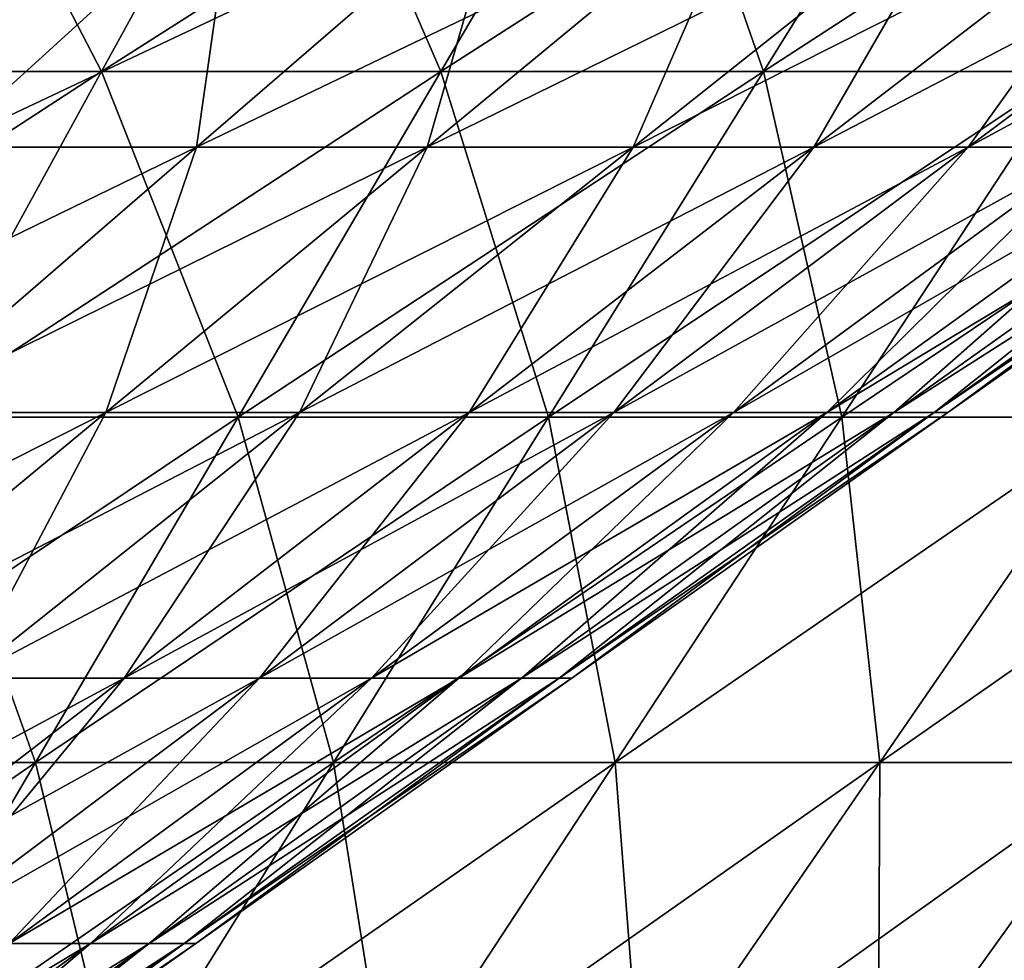
# Model space of a CAD drawing. Units: millimetres. Extents: x -206 to 206, y -162 to 0.
# Drawn here: x 106 to 127, y -64 to -44 of the extents above; entities that cross this region are included whole.
import ezdxf

# ---------------------------------------------------------------- set-up
doc = ezdxf.new("R2010")
doc.units = ezdxf.units.MM
doc.header["$LTSCALE"] = 52.148148
for name, color, linetype in [('12', 7, 'CONTINUOUS'), ('27', 7, 'CONTINUOUS'), ('28', 7, 'CONTINUOUS'), ('5', 7, 'CONTINUOUS')]:
    doc.layers.add(name, color=color, linetype=linetype)

msp = doc.modelspace()

# ---------------------------------------------------------------- linework, layer by layer
at = {"layer": '12', "linetype": 'Continuous'}
for points in [[(107.385, -44.73, -134.656), (99.666, -44.73, -140.466), (111.509, -37.217, -139.828), (107.385, -44.73, -134.656)], [(111.509, -37.217, -139.828), (99.666, -44.73, -140.466), (103.493, -37.217, -145.86), (111.509, -37.217, -139.828)], [(114.766, -44.73, -128.423), (107.385, -44.73, -134.656), (119.174, -37.217, -133.355), (114.766, -44.73, -128.423)], [(119.174, -37.217, -133.355), (107.385, -44.73, -134.656), (111.509, -37.217, -139.828), (119.174, -37.217, -133.355)], [(121.786, -44.73, -121.786), (114.766, -44.73, -128.423), (126.464, -37.217, -126.464), (121.786, -44.73, -121.786)], [(126.464, -37.217, -126.464), (114.766, -44.73, -128.423), (119.174, -37.217, -133.355), (126.464, -37.217, -126.464)], [(128.423, -44.73, -114.766), (121.786, -44.73, -121.786), (133.355, -37.217, -119.174), (128.423, -44.73, -114.766)], [(133.355, -37.217, -119.174), (121.786, -44.73, -121.786), (126.464, -37.217, -126.464), (133.355, -37.217, -119.174)], [(103.261, -52.243, -129.485), (95.838, -52.243, -135.071), (107.385, -44.73, -134.656), (103.261, -52.243, -129.485)], [(107.385, -44.73, -134.656), (95.838, -52.243, -135.071), (99.666, -44.73, -140.466), (107.385, -44.73, -134.656)], [(110.359, -52.243, -123.491), (103.261, -52.243, -129.485), (114.766, -44.73, -128.423), (110.359, -52.243, -123.491)], [(114.766, -44.73, -128.423), (103.261, -52.243, -129.485), (107.385, -44.73, -134.656), (114.766, -44.73, -128.423)], [(117.109, -52.243, -117.109), (110.359, -52.243, -123.491), (121.786, -44.73, -121.786), (117.109, -52.243, -117.109)], [(121.786, -44.73, -121.786), (110.359, -52.243, -123.491), (114.766, -44.73, -128.423), (121.786, -44.73, -121.786)], [(123.491, -52.243, -110.359), (117.109, -52.243, -117.109), (128.423, -44.73, -114.766), (123.491, -52.243, -110.359)], [(128.423, -44.73, -114.766), (117.109, -52.243, -117.109), (121.786, -44.73, -121.786), (128.423, -44.73, -114.766)], [(129.485, -52.243, -103.261), (123.491, -52.243, -110.359), (134.656, -44.73, -107.385), (129.485, -52.243, -103.261)], [(134.656, -44.73, -107.385), (123.491, -52.243, -110.359), (128.423, -44.73, -114.766), (134.656, -44.73, -107.385)], [(105.951, -59.756, -118.559), (99.137, -59.756, -124.313), (110.359, -52.243, -123.491), (105.951, -59.756, -118.559)], [(110.359, -52.243, -123.491), (99.137, -59.756, -124.313), (103.261, -52.243, -129.485), (110.359, -52.243, -123.491)], [(112.432, -59.756, -112.432), (105.951, -59.756, -118.559), (117.109, -52.243, -117.109), (112.432, -59.756, -112.432)], [(117.109, -52.243, -117.109), (105.951, -59.756, -118.559), (110.359, -52.243, -123.491), (117.109, -52.243, -117.109)], [(118.559, -59.756, -105.951), (112.432, -59.756, -112.432), (123.491, -52.243, -110.359), (118.559, -59.756, -105.951)], [(123.491, -52.243, -110.359), (112.432, -59.756, -112.432), (117.109, -52.243, -117.109), (123.491, -52.243, -110.359)], [(124.313, -59.756, -99.137), (118.559, -59.756, -105.951), (129.485, -52.243, -103.261), (124.313, -59.756, -99.137)], [(129.485, -52.243, -103.261), (118.559, -59.756, -105.951), (123.491, -52.243, -110.359), (129.485, -52.243, -103.261)], [(129.677, -59.756, -92.01), (124.313, -59.756, -99.137), (135.071, -52.243, -95.838), (129.677, -59.756, -92.01)], [(135.071, -52.243, -95.838), (124.313, -59.756, -99.137), (129.485, -52.243, -103.261), (135.071, -52.243, -95.838)], [(101.543, -67.269, -113.627), (95.013, -67.269, -119.142), (105.951, -59.756, -118.559), (101.543, -67.269, -113.627)], [(105.951, -59.756, -118.559), (95.013, -67.269, -119.142), (99.137, -59.756, -124.313), (105.951, -59.756, -118.559)], [(107.755, -67.269, -107.755), (101.543, -67.269, -113.627), (112.432, -59.756, -112.432), (107.755, -67.269, -107.755)], [(112.432, -59.756, -112.432), (101.543, -67.269, -113.627), (105.951, -59.756, -118.559), (112.432, -59.756, -112.432)], [(113.627, -67.269, -101.543), (107.755, -67.269, -107.755), (118.559, -59.756, -105.951), (113.627, -67.269, -101.543)], [(118.559, -59.756, -105.951), (107.755, -67.269, -107.755), (112.432, -59.756, -112.432), (118.559, -59.756, -105.951)], [(119.142, -67.269, -95.013), (113.627, -67.269, -101.543), (124.313, -59.756, -99.137), (119.142, -67.269, -95.013)], [(124.313, -59.756, -99.137), (113.627, -67.269, -101.543), (118.559, -59.756, -105.951), (124.313, -59.756, -99.137)], [(124.282, -67.269, -88.183), (119.142, -67.269, -95.013), (129.677, -59.756, -92.01), (124.282, -67.269, -88.183)], [(129.677, -59.756, -92.01), (119.142, -67.269, -95.013), (124.313, -59.756, -99.137), (129.677, -59.756, -92.01)], [(129.031, -67.269, -81.076), (124.282, -67.269, -88.183), (134.632, -59.756, -84.595), (129.031, -67.269, -81.076)], [(134.632, -59.756, -84.595), (124.282, -67.269, -88.183), (129.677, -59.756, -92.01), (134.632, -59.756, -84.595)]]:
    msp.add_3dface(points, dxfattribs=at)
at = {"layer": '27', "linetype": 'Continuous'}
for points in [[(103.89, -40.602, -97.026), (103.925, -46.374, -84.549), (110.269, -40.602, -89.71), (103.89, -40.602, -97.026)], [(103.925, -46.374, -84.549), (109.453, -46.374, -77.26), (110.269, -40.602, -89.71), (103.925, -46.374, -84.549)], [(109.453, -46.374, -77.26), (114.47, -46.374, -69.611), (116.134, -40.602, -81.976), (109.453, -46.374, -77.26)], [(110.269, -40.602, -89.71), (109.453, -46.374, -77.26), (116.134, -40.602, -81.976), (110.269, -40.602, -89.71)], [(114.47, -46.374, -69.611), (118.953, -46.374, -61.637), (121.457, -40.602, -73.86), (114.47, -46.374, -69.611)], [(116.134, -40.602, -81.976), (114.47, -46.374, -69.611), (121.457, -40.602, -73.86), (116.134, -40.602, -81.976)], [(118.953, -46.374, -61.637), (122.882, -46.374, -53.375), (126.215, -40.602, -65.399), (118.953, -46.374, -61.637)], [(121.457, -40.602, -73.86), (118.953, -46.374, -61.637), (126.215, -40.602, -65.399), (121.457, -40.602, -73.86)], [(122.882, -46.374, -53.375), (126.238, -46.374, -44.865), (130.383, -40.602, -56.633), (122.882, -46.374, -53.375)], [(126.215, -40.602, -65.399), (122.882, -46.374, -53.375), (130.383, -40.602, -56.633), (126.215, -40.602, -65.399)], [(126.238, -46.374, -44.865), (129.006, -46.374, -36.146), (133.944, -40.602, -47.604), (126.238, -46.374, -44.865)], [(130.383, -40.602, -56.633), (126.238, -46.374, -44.865), (133.944, -40.602, -47.604), (130.383, -40.602, -56.633)], [(102.771, -52.146, -72.544), (107.482, -52.146, -65.361), (109.453, -46.374, -77.26), (102.771, -52.146, -72.544)], [(103.925, -46.374, -84.549), (102.771, -52.146, -72.544), (109.453, -46.374, -77.26), (103.925, -46.374, -84.549)], [(107.482, -52.146, -65.361), (111.692, -52.146, -57.874), (114.47, -46.374, -69.611), (107.482, -52.146, -65.361)], [(109.453, -46.374, -77.26), (107.482, -52.146, -65.361), (114.47, -46.374, -69.611), (109.453, -46.374, -77.26)], [(111.692, -52.146, -57.874), (115.381, -52.146, -50.117), (118.953, -46.374, -61.637), (111.692, -52.146, -57.874)], [(114.47, -46.374, -69.611), (111.692, -52.146, -57.874), (118.953, -46.374, -61.637), (114.47, -46.374, -69.611)], [(115.381, -52.146, -50.117), (118.532, -52.146, -42.126), (122.882, -46.374, -53.375), (115.381, -52.146, -50.117)], [(118.953, -46.374, -61.637), (115.381, -52.146, -50.117), (122.882, -46.374, -53.375), (118.953, -46.374, -61.637)], [(118.532, -52.146, -42.126), (121.131, -52.146, -33.939), (126.238, -46.374, -44.865), (118.532, -52.146, -42.126)], [(122.882, -46.374, -53.375), (118.532, -52.146, -42.126), (126.238, -46.374, -44.865), (122.882, -46.374, -53.375)], [(121.131, -52.146, -33.939), (123.164, -52.146, -25.594), (129.006, -46.374, -36.146), (121.131, -52.146, -33.939)], [(126.238, -46.374, -44.865), (121.131, -52.146, -33.939), (129.006, -46.374, -36.146), (126.238, -46.374, -44.865)], [(123.164, -52.146, -25.594), (124.624, -52.146, -17.129), (131.172, -46.374, -27.258), (123.164, -52.146, -25.594)], [(129.006, -46.374, -36.146), (123.164, -52.146, -25.594), (131.172, -46.374, -27.258), (129.006, -46.374, -36.146)], [(124.624, -52.146, -17.129), (125.502, -52.146, -8.585), (132.726, -46.374, -18.243), (124.624, -52.146, -17.129)], [(131.172, -46.374, -27.258), (124.624, -52.146, -17.129), (132.726, -46.374, -18.243), (131.172, -46.374, -27.258)], [(125.502, -52.146, -8.585), (125.796, -52.146), (133.661, -46.374, -9.143), (125.502, -52.146, -8.585)], [(132.726, -46.374, -18.243), (125.502, -52.146, -8.585), (133.661, -46.374, -9.143), (132.726, -46.374, -18.243)], [(125.796, -52.146), (133.974, -46.374), (133.661, -46.374, -9.143), (125.796, -52.146)], [(100.495, -57.918, -61.112), (104.431, -57.918, -54.112), (107.482, -52.146, -65.361), (100.495, -57.918, -61.112)], [(102.771, -52.146, -72.544), (100.495, -57.918, -61.112), (107.482, -52.146, -65.361), (102.771, -52.146, -72.544)], [(104.431, -57.918, -54.112), (107.88, -57.918, -46.859), (111.692, -52.146, -57.874), (104.431, -57.918, -54.112)], [(107.482, -52.146, -65.361), (104.431, -57.918, -54.112), (111.692, -52.146, -57.874), (107.482, -52.146, -65.361)], [(107.88, -57.918, -46.859), (110.826, -57.918, -39.388), (115.381, -52.146, -50.117), (107.88, -57.918, -46.859)], [(111.692, -52.146, -57.874), (107.88, -57.918, -46.859), (115.381, -52.146, -50.117), (111.692, -52.146, -57.874)], [(110.826, -57.918, -39.388), (113.256, -57.918, -31.733), (118.532, -52.146, -42.126), (110.826, -57.918, -39.388)], [(115.381, -52.146, -50.117), (110.826, -57.918, -39.388), (118.532, -52.146, -42.126), (115.381, -52.146, -50.117)], [(113.256, -57.918, -31.733), (115.157, -57.918, -23.93), (121.131, -52.146, -33.939), (113.256, -57.918, -31.733)], [(118.532, -52.146, -42.126), (113.256, -57.918, -31.733), (121.131, -52.146, -33.939), (118.532, -52.146, -42.126)], [(115.157, -57.918, -23.93), (116.522, -57.918, -16.016), (123.164, -52.146, -25.594), (115.157, -57.918, -23.93)], [(121.131, -52.146, -33.939), (115.157, -57.918, -23.93), (123.164, -52.146, -25.594), (121.131, -52.146, -33.939)], [(116.522, -57.918, -16.016), (117.343, -57.918, -8.026), (124.624, -52.146, -17.129), (116.522, -57.918, -16.016)], [(123.164, -52.146, -25.594), (116.522, -57.918, -16.016), (124.624, -52.146, -17.129), (123.164, -52.146, -25.594)], [(117.343, -57.918, -8.026), (117.617, -57.918), (125.502, -52.146, -8.585), (117.343, -57.918, -8.026)], [(124.624, -52.146, -17.129), (117.343, -57.918, -8.026), (125.502, -52.146, -8.585), (124.624, -52.146, -17.129)], [(117.617, -57.918), (125.796, -52.146), (125.502, -52.146, -8.585), (117.617, -57.918)], [(100.379, -63.69, -43.601), (103.12, -63.69, -36.649), (107.88, -57.918, -46.859), (100.379, -63.69, -43.601)], [(104.431, -57.918, -54.112), (100.379, -63.69, -43.601), (107.88, -57.918, -46.859), (104.431, -57.918, -54.112)], [(103.12, -63.69, -36.649), (105.381, -63.69, -29.526), (110.826, -57.918, -39.388), (103.12, -63.69, -36.649)], [(107.88, -57.918, -46.859), (103.12, -63.69, -36.649), (110.826, -57.918, -39.388), (107.88, -57.918, -46.859)], [(105.381, -63.69, -29.526), (107.15, -63.69, -22.266), (113.256, -57.918, -31.733), (105.381, -63.69, -29.526)], [(110.826, -57.918, -39.388), (105.381, -63.69, -29.526), (113.256, -57.918, -31.733), (110.826, -57.918, -39.388)], [(107.15, -63.69, -22.266), (108.42, -63.69, -14.902), (115.157, -57.918, -23.93), (107.15, -63.69, -22.266)], [(113.256, -57.918, -31.733), (107.15, -63.69, -22.266), (115.157, -57.918, -23.93), (113.256, -57.918, -31.733)], [(108.42, -63.69, -14.902), (109.184, -63.69, -7.468), (116.522, -57.918, -16.016), (108.42, -63.69, -14.902)], [(115.157, -57.918, -23.93), (108.42, -63.69, -14.902), (116.522, -57.918, -16.016), (115.157, -57.918, -23.93)], [(109.184, -63.69, -7.468), (109.439, -63.69), (117.343, -57.918, -8.026), (109.184, -63.69, -7.468)], [(116.522, -57.918, -16.016), (109.184, -63.69, -7.468), (117.343, -57.918, -8.026), (116.522, -57.918, -16.016)], [(109.439, -63.69), (117.617, -57.918), (117.343, -57.918, -8.026), (109.439, -63.69)], [(99.143, -69.463, -20.602), (100.318, -69.463, -13.788), (107.15, -63.69, -22.266), (99.143, -69.463, -20.602)], [(105.381, -63.69, -29.526), (99.143, -69.463, -20.602), (107.15, -63.69, -22.266), (105.381, -63.69, -29.526)], [(100.318, -69.463, -13.788), (101.025, -69.463, -6.91), (108.42, -63.69, -14.902), (100.318, -69.463, -13.788)], [(107.15, -63.69, -22.266), (100.318, -69.463, -13.788), (108.42, -63.69, -14.902), (107.15, -63.69, -22.266)], [(101.025, -69.463, -6.91), (101.261, -69.463), (109.184, -63.69, -7.468), (101.025, -69.463, -6.91)], [(108.42, -63.69, -14.902), (101.025, -69.463, -6.91), (109.184, -63.69, -7.468), (108.42, -63.69, -14.902)], [(101.261, -69.463), (109.439, -63.69), (109.184, -63.69, -7.468), (101.261, -69.463)]]:
    msp.add_3dface(points, dxfattribs=at)
at = {"layer": '28', "linetype": 'Continuous'}
for points in [[(103.925, -46.374, 84.549), (97.913, -46.374, 91.444), (110.269, -40.602, 89.71), (103.925, -46.374, 84.549)], [(110.269, -40.602, 89.71), (97.913, -46.374, 91.444), (103.89, -40.602, 97.026), (110.269, -40.602, 89.71)], [(109.453, -46.374, 77.26), (103.925, -46.374, 84.549), (116.134, -40.602, 81.976), (109.453, -46.374, 77.26)], [(116.134, -40.602, 81.976), (103.925, -46.374, 84.549), (110.269, -40.602, 89.71), (116.134, -40.602, 81.976)], [(114.47, -46.374, 69.611), (109.453, -46.374, 77.26), (121.457, -40.602, 73.86), (114.47, -46.374, 69.611)], [(121.457, -40.602, 73.86), (109.453, -46.374, 77.26), (116.134, -40.602, 81.976), (121.457, -40.602, 73.86)], [(118.953, -46.374, 61.637), (114.47, -46.374, 69.611), (126.215, -40.602, 65.399), (118.953, -46.374, 61.637)], [(126.215, -40.602, 65.399), (114.47, -46.374, 69.611), (121.457, -40.602, 73.86), (126.215, -40.602, 65.399)], [(122.882, -46.374, 53.375), (118.953, -46.374, 61.637), (130.383, -40.602, 56.633), (122.882, -46.374, 53.375)], [(130.383, -40.602, 56.633), (118.953, -46.374, 61.637), (126.215, -40.602, 65.399), (130.383, -40.602, 56.633)], [(126.238, -46.374, 44.865), (122.882, -46.374, 53.375), (133.944, -40.602, 47.604), (126.238, -46.374, 44.865)], [(133.944, -40.602, 47.604), (122.882, -46.374, 53.375), (130.383, -40.602, 56.633), (133.944, -40.602, 47.604)], [(129.006, -46.374, 36.146), (126.238, -46.374, 44.865), (136.881, -40.602, 38.352), (129.006, -46.374, 36.146)], [(136.881, -40.602, 38.352), (126.238, -46.374, 44.865), (133.944, -40.602, 47.604), (136.881, -40.602, 38.352)], [(102.771, -52.146, 72.544), (97.581, -52.146, 79.388), (109.453, -46.374, 77.26), (102.771, -52.146, 72.544)], [(109.453, -46.374, 77.26), (97.581, -52.146, 79.388), (103.925, -46.374, 84.549), (109.453, -46.374, 77.26)], [(107.482, -52.146, 65.361), (102.771, -52.146, 72.544), (114.47, -46.374, 69.611), (107.482, -52.146, 65.361)], [(114.47, -46.374, 69.611), (102.771, -52.146, 72.544), (109.453, -46.374, 77.26), (114.47, -46.374, 69.611)], [(111.692, -52.146, 57.874), (107.482, -52.146, 65.361), (118.953, -46.374, 61.637), (111.692, -52.146, 57.874)], [(118.953, -46.374, 61.637), (107.482, -52.146, 65.361), (114.47, -46.374, 69.611), (118.953, -46.374, 61.637)], [(115.381, -52.146, 50.117), (111.692, -52.146, 57.874), (122.882, -46.374, 53.375), (115.381, -52.146, 50.117)], [(122.882, -46.374, 53.375), (111.692, -52.146, 57.874), (118.953, -46.374, 61.637), (122.882, -46.374, 53.375)], [(118.532, -52.146, 42.126), (115.381, -52.146, 50.117), (126.238, -46.374, 44.865), (118.532, -52.146, 42.126)], [(126.238, -46.374, 44.865), (115.381, -52.146, 50.117), (122.882, -46.374, 53.375), (126.238, -46.374, 44.865)], [(121.131, -52.146, 33.939), (118.532, -52.146, 42.126), (129.006, -46.374, 36.146), (121.131, -52.146, 33.939)], [(129.006, -46.374, 36.146), (118.532, -52.146, 42.126), (126.238, -46.374, 44.865), (129.006, -46.374, 36.146)], [(123.164, -52.146, 25.594), (121.131, -52.146, 33.939), (131.172, -46.374, 27.258), (123.164, -52.146, 25.594)], [(131.172, -46.374, 27.258), (121.131, -52.146, 33.939), (129.006, -46.374, 36.146), (131.172, -46.374, 27.258)], [(124.624, -52.146, 17.129), (123.164, -52.146, 25.594), (132.726, -46.374, 18.243), (124.624, -52.146, 17.129)], [(132.726, -46.374, 18.243), (123.164, -52.146, 25.594), (131.172, -46.374, 27.258), (132.726, -46.374, 18.243)], [(125.502, -52.146, 8.585), (124.624, -52.146, 17.129), (133.661, -46.374, 9.143), (125.502, -52.146, 8.585)], [(133.661, -46.374, 9.143), (124.624, -52.146, 17.129), (132.726, -46.374, 18.243), (133.661, -46.374, 9.143)], [(133.974, -46.374), (125.796, -52.146), (125.502, -52.146, 8.585), (133.974, -46.374)], [(133.974, -46.374), (125.502, -52.146, 8.585), (133.661, -46.374, 9.143), (133.974, -46.374)], [(100.495, -57.918, 61.112), (96.09, -57.918, 67.828), (107.482, -52.146, 65.361), (100.495, -57.918, 61.112)], [(107.482, -52.146, 65.361), (96.09, -57.918, 67.828), (102.771, -52.146, 72.544), (107.482, -52.146, 65.361)], [(104.431, -57.918, 54.112), (100.495, -57.918, 61.112), (111.692, -52.146, 57.874), (104.431, -57.918, 54.112)], [(111.692, -52.146, 57.874), (100.495, -57.918, 61.112), (107.482, -52.146, 65.361), (111.692, -52.146, 57.874)], [(107.88, -57.918, 46.859), (104.431, -57.918, 54.112), (115.381, -52.146, 50.117), (107.88, -57.918, 46.859)], [(115.381, -52.146, 50.117), (104.431, -57.918, 54.112), (111.692, -52.146, 57.874), (115.381, -52.146, 50.117)], [(110.826, -57.918, 39.388), (107.88, -57.918, 46.859), (118.532, -52.146, 42.126), (110.826, -57.918, 39.388)], [(118.532, -52.146, 42.126), (107.88, -57.918, 46.859), (115.381, -52.146, 50.117), (118.532, -52.146, 42.126)], [(113.256, -57.918, 31.733), (110.826, -57.918, 39.388), (121.131, -52.146, 33.939), (113.256, -57.918, 31.733)], [(121.131, -52.146, 33.939), (110.826, -57.918, 39.388), (118.532, -52.146, 42.126), (121.131, -52.146, 33.939)], [(115.157, -57.918, 23.93), (113.256, -57.918, 31.733), (123.164, -52.146, 25.594), (115.157, -57.918, 23.93)], [(123.164, -52.146, 25.594), (113.256, -57.918, 31.733), (121.131, -52.146, 33.939), (123.164, -52.146, 25.594)], [(116.522, -57.918, 16.016), (115.157, -57.918, 23.93), (124.624, -52.146, 17.129), (116.522, -57.918, 16.016)], [(124.624, -52.146, 17.129), (115.157, -57.918, 23.93), (123.164, -52.146, 25.594), (124.624, -52.146, 17.129)], [(117.343, -57.918, 8.026), (116.522, -57.918, 16.016), (125.502, -52.146, 8.585), (117.343, -57.918, 8.026)], [(125.502, -52.146, 8.585), (116.522, -57.918, 16.016), (124.624, -52.146, 17.129), (125.502, -52.146, 8.585)], [(125.796, -52.146), (117.617, -57.918), (117.343, -57.918, 8.026), (125.796, -52.146)], [(125.796, -52.146), (117.343, -57.918, 8.026), (125.502, -52.146, 8.585), (125.796, -52.146)], [(100.379, -63.69, 43.601), (97.169, -63.69, 50.349), (107.88, -57.918, 46.859), (100.379, -63.69, 43.601)], [(107.88, -57.918, 46.859), (97.169, -63.69, 50.349), (104.431, -57.918, 54.112), (107.88, -57.918, 46.859)], [(103.12, -63.69, 36.649), (100.379, -63.69, 43.601), (110.826, -57.918, 39.388), (103.12, -63.69, 36.649)], [(110.826, -57.918, 39.388), (100.379, -63.69, 43.601), (107.88, -57.918, 46.859), (110.826, -57.918, 39.388)], [(105.381, -63.69, 29.526), (103.12, -63.69, 36.649), (113.256, -57.918, 31.733), (105.381, -63.69, 29.526)], [(113.256, -57.918, 31.733), (103.12, -63.69, 36.649), (110.826, -57.918, 39.388), (113.256, -57.918, 31.733)], [(107.15, -63.69, 22.266), (105.381, -63.69, 29.526), (115.157, -57.918, 23.93), (107.15, -63.69, 22.266)], [(115.157, -57.918, 23.93), (105.381, -63.69, 29.526), (113.256, -57.918, 31.733), (115.157, -57.918, 23.93)], [(108.42, -63.69, 14.902), (107.15, -63.69, 22.266), (116.522, -57.918, 16.016), (108.42, -63.69, 14.902)], [(116.522, -57.918, 16.016), (107.15, -63.69, 22.266), (115.157, -57.918, 23.93), (116.522, -57.918, 16.016)], [(109.184, -63.69, 7.468), (108.42, -63.69, 14.902), (117.343, -57.918, 8.026), (109.184, -63.69, 7.468)], [(117.343, -57.918, 8.026), (108.42, -63.69, 14.902), (116.522, -57.918, 16.016), (117.343, -57.918, 8.026)], [(117.617, -57.918), (109.439, -63.69), (109.184, -63.69, 7.468), (117.617, -57.918)], [(117.617, -57.918), (109.184, -63.69, 7.468), (117.343, -57.918, 8.026), (117.617, -57.918)], [(99.143, -69.463, 20.602), (97.506, -69.463, 27.32), (107.15, -63.69, 22.266), (99.143, -69.463, 20.602)], [(107.15, -63.69, 22.266), (97.506, -69.463, 27.32), (105.381, -63.69, 29.526), (107.15, -63.69, 22.266)], [(100.318, -69.463, 13.788), (99.143, -69.463, 20.602), (108.42, -63.69, 14.902), (100.318, -69.463, 13.788)], [(108.42, -63.69, 14.902), (99.143, -69.463, 20.602), (107.15, -63.69, 22.266), (108.42, -63.69, 14.902)], [(101.025, -69.463, 6.91), (100.318, -69.463, 13.788), (109.184, -63.69, 7.468), (101.025, -69.463, 6.91)], [(109.184, -63.69, 7.468), (100.318, -69.463, 13.788), (108.42, -63.69, 14.902), (109.184, -63.69, 7.468)], [(109.439, -63.69), (101.261, -69.463), (101.025, -69.463, 6.91), (109.439, -63.69)], [(109.439, -63.69), (101.025, -69.463, 6.91), (109.184, -63.69, 7.468), (109.439, -63.69)]]:
    msp.add_3dface(points, dxfattribs=at)
at = {"layer": '5', "linetype": 'Continuous'}
for points in [[(99.666, -44.73, 140.466), (107.385, -44.73, 134.656), (103.493, -37.217, 145.86), (99.666, -44.73, 140.466)], [(103.493, -37.217, 145.86), (107.385, -44.73, 134.656), (111.509, -37.217, 139.828), (103.493, -37.217, 145.86)], [(107.385, -44.73, 134.656), (114.766, -44.73, 128.423), (111.509, -37.217, 139.828), (107.385, -44.73, 134.656)], [(111.509, -37.217, 139.828), (114.766, -44.73, 128.423), (119.174, -37.217, 133.355), (111.509, -37.217, 139.828)], [(114.766, -44.73, 128.423), (121.786, -44.73, 121.786), (119.174, -37.217, 133.355), (114.766, -44.73, 128.423)], [(119.174, -37.217, 133.355), (121.786, -44.73, 121.786), (126.464, -37.217, 126.464), (119.174, -37.217, 133.355)], [(121.786, -44.73, 121.786), (128.423, -44.73, 114.766), (126.464, -37.217, 126.464), (121.786, -44.73, 121.786)], [(126.464, -37.217, 126.464), (128.423, -44.73, 114.766), (133.355, -37.217, 119.174), (126.464, -37.217, 126.464)], [(99.666, -44.73, 140.466), (103.261, -52.243, 129.485), (107.385, -44.73, 134.656), (99.666, -44.73, 140.466)], [(103.261, -52.243, 129.485), (110.359, -52.243, 123.491), (107.385, -44.73, 134.656), (103.261, -52.243, 129.485)], [(107.385, -44.73, 134.656), (110.359, -52.243, 123.491), (114.766, -44.73, 128.423), (107.385, -44.73, 134.656)], [(110.359, -52.243, 123.491), (117.109, -52.243, 117.109), (114.766, -44.73, 128.423), (110.359, -52.243, 123.491)], [(114.766, -44.73, 128.423), (117.109, -52.243, 117.109), (121.786, -44.73, 121.786), (114.766, -44.73, 128.423)], [(117.109, -52.243, 117.109), (123.491, -52.243, 110.359), (121.786, -44.73, 121.786), (117.109, -52.243, 117.109)], [(121.786, -44.73, 121.786), (123.491, -52.243, 110.359), (128.423, -44.73, 114.766), (121.786, -44.73, 121.786)], [(123.491, -52.243, 110.359), (129.485, -52.243, 103.261), (128.423, -44.73, 114.766), (123.491, -52.243, 110.359)], [(99.137, -59.756, 124.313), (105.951, -59.756, 118.559), (103.261, -52.243, 129.485), (99.137, -59.756, 124.313)], [(103.261, -52.243, 129.485), (105.951, -59.756, 118.559), (110.359, -52.243, 123.491), (103.261, -52.243, 129.485)], [(105.951, -59.756, 118.559), (112.432, -59.756, 112.432), (110.359, -52.243, 123.491), (105.951, -59.756, 118.559)], [(110.359, -52.243, 123.491), (112.432, -59.756, 112.432), (117.109, -52.243, 117.109), (110.359, -52.243, 123.491)], [(112.432, -59.756, 112.432), (118.559, -59.756, 105.951), (117.109, -52.243, 117.109), (112.432, -59.756, 112.432)], [(117.109, -52.243, 117.109), (118.559, -59.756, 105.951), (123.491, -52.243, 110.359), (117.109, -52.243, 117.109)], [(118.559, -59.756, 105.951), (124.313, -59.756, 99.137), (123.491, -52.243, 110.359), (118.559, -59.756, 105.951)], [(123.491, -52.243, 110.359), (124.313, -59.756, 99.137), (129.485, -52.243, 103.261), (123.491, -52.243, 110.359)], [(124.313, -59.756, 99.137), (129.677, -59.756, 92.01), (129.485, -52.243, 103.261), (124.313, -59.756, 99.137)], [(99.137, -59.756, 124.313), (101.543, -67.269, 113.627), (105.951, -59.756, 118.559), (99.137, -59.756, 124.313)], [(101.543, -67.269, 113.627), (107.755, -67.269, 107.755), (105.951, -59.756, 118.559), (101.543, -67.269, 113.627)], [(105.951, -59.756, 118.559), (107.755, -67.269, 107.755), (112.432, -59.756, 112.432), (105.951, -59.756, 118.559)], [(107.755, -67.269, 107.755), (113.627, -67.269, 101.543), (112.432, -59.756, 112.432), (107.755, -67.269, 107.755)], [(112.432, -59.756, 112.432), (113.627, -67.269, 101.543), (118.559, -59.756, 105.951), (112.432, -59.756, 112.432)], [(113.627, -67.269, 101.543), (119.142, -67.269, 95.013), (118.559, -59.756, 105.951), (113.627, -67.269, 101.543)], [(118.559, -59.756, 105.951), (119.142, -67.269, 95.013), (124.313, -59.756, 99.137), (118.559, -59.756, 105.951)], [(119.142, -67.269, 95.013), (124.282, -67.269, 88.183), (124.313, -59.756, 99.137), (119.142, -67.269, 95.013)], [(124.282, -67.269, 88.183), (129.031, -67.269, 81.076), (129.677, -59.756, 92.01), (124.282, -67.269, 88.183)], [(124.313, -59.756, 99.137), (124.282, -67.269, 88.183), (129.677, -59.756, 92.01), (124.313, -59.756, 99.137)]]:
    msp.add_3dface(points, dxfattribs=at)

doc.saveas('drawing.dxf')
